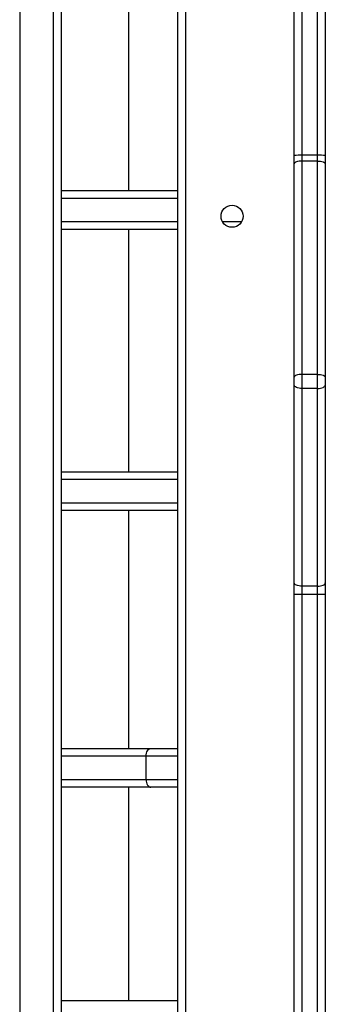
# Model space of a CAD drawing. Units: millimetres. Extents: x -4534 to 431006, y -3372 to 6362.
# Drawn here: x -832 to -714, y 3377 to 3757 of the extents above; entities that cross this region are included whole.
import ezdxf

# ---------------------------------------------------------------- set-up
doc = ezdxf.new("R2010")
doc.units = ezdxf.units.MM
doc.layers.add('Toestel 2D', color=7, linetype='Continuous', lineweight=20)

# ---------------------------------------------------------------- blocks, each defined once
blk = doc.blocks.new('1550')
at = {"color": 7, "linetype": 'Continuous', "lineweight": 25}
for p, q in [((5939.818, -2351.438), (5958.009, -2351.438)), ((5958.009, -2351.438), (5958.325, -2351.438)), ((5958.325, -2351.438), (5966.569, -2351.438)), ((5966.569, -2351.438), (5966.88, -2351.438)), ((5966.88, -2351.438), (5974.524, -2351.438)), ((5974.524, -2351.438), (5974.974, -2351.438)), ((5974.974, -2351.438), (6019.403, -2351.438)), ((5958, -2351.738), (5939.786, -2351.738)), ((5958.222, -2351.738), (5958, -2351.738)), ((5958, -2351.738), (5958, -2352.338)), ((5966.466, -2351.738), (5958.222, -2351.738)), ((5958.222, -2351.738), (5958.222, -2352.338)), ((5966.466, -2351.738), (5966.466, -2352.338)), ((5967.01, -2351.738), (5966.466, -2351.738)), ((5967.01, -2351.738), (5967.01, -2352.338)), ((5974.654, -2351.738), (5967.01, -2351.738)), ((5974.654, -2351.738), (5974.654, -2352.338)), ((5974.968, -2351.738), (5974.654, -2351.738)), ((6019.398, -2351.738), (5974.968, -2351.738)), ((5974.968, -2351.738), (5974.968, -2352.338)), ((5958.009, -2352.638), (5948.108, -2352.638)), ((5958, -2352.338), (5958.222, -2352.338)), ((5958.325, -2352.638), (5958.009, -2352.638)), ((5958.222, -2352.338), (5966.466, -2352.338)), ((5966.569, -2352.638), (5958.325, -2352.638)), ((5966.466, -2352.338), (5967.01, -2352.338)), ((5966.88, -2352.638), (5966.569, -2352.638)), ((5974.524, -2352.638), (5966.88, -2352.638)), ((5967.01, -2352.338), (5974.654, -2352.338)), ((5974.974, -2352.638), (5974.524, -2352.638)), ((5974.654, -2352.338), (5974.968, -2352.338)), ((6012.804, -2352.638), (5974.974, -2352.638)), ((5948.356, -2356.838), (6012.556, -2356.838)), ((6012.656, -2357.138), (5948.256, -2357.138)), ((5959.365, -2361.638), (5959.365, -2357.138)), ((5960.865, -2357.138), (5960.865, -2361.638)), ((5970.228, -2361.638), (5970.228, -2357.138)), ((5971.728, -2357.138), (5971.728, -2361.638)), ((5980.925, -2358.174), (5980.925, -2357.138)), ((5982.425, -2357.138), (5982.425, -2358.174)), ((5990.662, -2361.638), (5990.662, -2357.138)), ((5980.925, -2361.638), (5980.925, -2358.174)), ((5981.225, -2358.362), (5982.125, -2358.362)), ((5982.425, -2358.174), (5982.425, -2361.638)), ((5948.356, -2359.038), (5959.365, -2359.038)), ((5960.865, -2359.038), (5970.228, -2359.038)), ((5971.728, -2359.038), (5980.925, -2359.038)), ((5982.425, -2359.038), (5990.662, -2359.038)), ((5948.108, -2361.638), (6012.804, -2361.638)), ((5866.782, -2363.238), (6014.862, -2363.238))]:
    blk.add_line(p, q, dxfattribs=at)
at = {"color": 8, "linetype": 'Continuous', "lineweight": 25}
for p, q in [((5947.67, -2352.338), (5958, -2352.338)), ((5974.968, -2352.338), (6013.242, -2352.338)), ((5960.565, -2355.408), (5960.565, -2354.668)), ((5959.665, -2357.138), (5959.665, -2361.638)), ((5960.565, -2361.638), (5960.565, -2357.138)), ((5970.528, -2357.138), (5970.528, -2361.638)), ((5971.428, -2361.638), (5971.428, -2357.138)), ((5981.225, -2357.138), (5981.225, -2358.362)), ((5982.125, -2358.362), (5982.125, -2357.138)), ((5981.225, -2358.362), (5981.225, -2361.638)), ((5982.125, -2361.638), (5982.125, -2358.362)), ((6013.242, -2361.938), (5947.67, -2361.938))]:
    blk.add_line(p, q, dxfattribs=at)
at = {"color": 7, "linetype": 'Continuous', "lineweight": 25, "flags": 128}
for points in [[(5958.222, -2351.738), (5958.224, -2351.68), (5958.23, -2351.623), (5958.239, -2351.572), (5958.252, -2351.526), (5958.268, -2351.489), (5958.286, -2351.461), (5958.305, -2351.444), (5958.325, -2351.438)], [(5966.466, -2351.738), (5966.468, -2351.68), (5966.474, -2351.623), (5966.483, -2351.572), (5966.496, -2351.526), (5966.512, -2351.489), (5966.53, -2351.461), (5966.549, -2351.444), (5966.569, -2351.438)], [(5967.01, -2351.738), (5967.007, -2351.68), (5967, -2351.623), (5966.988, -2351.572), (5966.972, -2351.526), (5966.952, -2351.489), (5966.93, -2351.461), (5966.905, -2351.444), (5966.88, -2351.438)], [(5974.654, -2351.738), (5974.651, -2351.68), (5974.644, -2351.623), (5974.632, -2351.572), (5974.616, -2351.526), (5974.596, -2351.489), (5974.574, -2351.461), (5974.549, -2351.444), (5974.524, -2351.438)], [(5958.222, -2352.338), (5958.224, -2352.397), (5958.23, -2352.453), (5958.239, -2352.505), (5958.252, -2352.55), (5958.268, -2352.588), (5958.286, -2352.615), (5958.305, -2352.632), (5958.325, -2352.638)], [(5966.466, -2352.338), (5966.468, -2352.397), (5966.474, -2352.453), (5966.483, -2352.505), (5966.496, -2352.55), (5966.512, -2352.588), (5966.53, -2352.615), (5966.549, -2352.632), (5966.569, -2352.638)], [(5967.01, -2352.338), (5967.007, -2352.397), (5967, -2352.453), (5966.988, -2352.505), (5966.972, -2352.55), (5966.952, -2352.588), (5966.93, -2352.615), (5966.905, -2352.632), (5966.88, -2352.638)], [(5974.654, -2352.338), (5974.651, -2352.397), (5974.644, -2352.453), (5974.632, -2352.505), (5974.616, -2352.55), (5974.596, -2352.588), (5974.574, -2352.615), (5974.549, -2352.632), (5974.524, -2352.638)], [(5981.225, -2358.362), (5981.166, -2358.359), (5981.11, -2358.348), (5981.058, -2358.33), (5981.012, -2358.307), (5980.975, -2358.278), (5980.947, -2358.246), (5980.93, -2358.211), (5980.925, -2358.174)], [(5982.125, -2358.362), (5982.183, -2358.359), (5982.239, -2358.348), (5982.291, -2358.33), (5982.337, -2358.307), (5982.374, -2358.278), (5982.402, -2358.246), (5982.419, -2358.211), (5982.425, -2358.174)]]:
    blk.add_lwpolyline(points, dxfattribs=at)
at = {"color": 7, "linetype": 'Continuous', "lineweight": 25}
blk.add_circle((5960.356, -2355.038), 0.425, dxfattribs=at)
for centre, radius, start, end in [((5960.732, -2351.663), 2.733, 175.2751, 181.5701), ((5979.317, -2351.663), 4.349, 177.0328, 180.9867), ((5960.733, -2352.413), 2.733, 178.4302, 184.7245), ((5979.317, -2352.413), 4.349, 179.0135, 182.967)]:
    blk.add_arc(centre, radius, start, end, dxfattribs=at)
blk = doc.blocks.new('VPL-06-WD1550')
at = {"layer": 'Toestel 2D', "xscale": 10, "yscale": 10, "zscale": 10, "rotation": 270}
blk.add_blockref('1550', (22800.21, 63284.94), dxfattribs=at)

msp = doc.modelspace()

# ---------------------------------------------------------------- block references
msp.add_blockref('VPL-06-WD1550', (0, 0))

doc.saveas('drawing.dxf')
